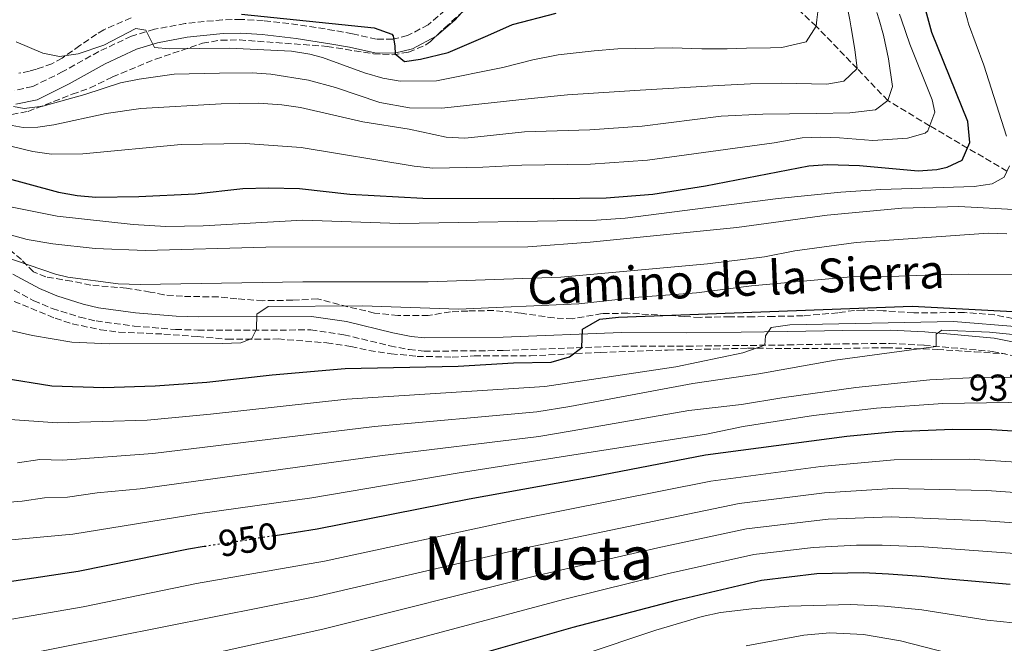
# Model space of a CAD drawing. Units: metres. Extents: x 654841 to 658297, y 4746369 to 4748759.
# Drawn here: x 656365 to 656628, y 4748248 to 4748414 of the extents above; entities that cross this region are included whole.
import ezdxf
from ezdxf.enums import TextEntityAlignment as Align

# ---------------------------------------------------------------- set-up
doc = ezdxf.new("R2010")
doc.units = ezdxf.units.M
doc.header["$MEASUREMENT"] = 0
doc.linetypes.add('DGN Style 3', pattern=[2.435891, 1.739922, -0.695969])
doc.linetypes.add('DGN Style 5', pattern=[1.217945, 0.521977, -0.695969])
for name, color, linetype, lineweight in [('Barranco lineal', 142, 'DGN Style 3', 13), ('Camino', 7, 'DGN Style 3', 0), ('Cota de curva de nivel directora', 7, 'Continuous', 0), ('Cota de punto acotado terreno', 7, 'Continuous', 0), ('Curva de nivel directora', 30, 'Continuous', 30), ('Curva de nivel directora no vista', 30, 'DGN Style 5', 30), ('Curva de nivel intermedia', 30, 'Continuous', 0), ('Margen derecho', 7, 'Continuous', 0), ('Texto de Área (paraje) menor', 7, 'Continuous', 0), ('Zona arbolada', 92, 'DGN Style 3', 0)]:
    doc.layers.add(name, color=color, linetype=linetype, lineweight=lineweight)
doc.styles.add('Style-Arial', font='arial.ttf')

msp = doc.modelspace()

# ---------------------------------------------------------------- linework, layer by layer
at = {"layer": 'Barranco lineal', "color": 142, "linetype": 'DGN Style 3', "lineweight": 13}
msp.add_polyline3d([(656628.26, 4748373.68, 905), (656607.62, 4748385.8, 895), (656596.48, 4748392.49, 890), (656588.28, 4748401.04, 885), (656577.36, 4748412.34, 880), (656569.96, 4748419.15, 875), (656558.21, 4748428.85, 870), (656549.31, 4748441.11, 866.53), (656536.8, 4748455.45, 865), (656533.2, 4748459.39, 860), (656525.21, 4748463.53, 855), (656513.4, 4748468.18, 853.59), (656496.22, 4748477.16, 851.2), (656489.44, 4748481.36, 850), (656481, 4748481.64, 845), (656467.21, 4748484.37, 840), (656457.85, 4748482.96, 835), (656445.49, 4748485.03, 830), (656435.93, 4748487.82, 825), (656421.65, 4748491.72, 820), (656394.69, 4748504.53, 815), (656374.03, 4748524.94, 810), (656360.48, 4748540.13, 805)], dxfattribs=at)
at = {"layer": 'Camino', "color": 7, "linetype": 'DGN Style 3', "lineweight": 0}
for points in [[(656478.34, 4748416.6, 872.24), (656473.81, 4748412.75, 873.49), (656468.3, 4748409.82, 874.14), (656464.37, 4748408.84, 875.28), (656460.03, 4748408.89, 875.55), (656453.58, 4748410.34, 876.75), (656448.69, 4748411.23, 877.25), (656439.06, 4748412.75, 877.9), (656429.79, 4748413.82, 878.27), (656423.91, 4748414.15, 878.48), (656418.92, 4748414.06, 878.75), (656408.94, 4748413.06, 879.45), (656400.74, 4748411.51, 880.21), (656394.65, 4748409.67, 880.82), (656385.91, 4748405.6, 881.52), (656376.33, 4748400.22, 882.17), (656368.28, 4748396.26, 883.85), (656363.47, 4748395.22, 884.88)], [(656361.2, 4748343.13, 915.77), (656368.55, 4748339.13, 916.21), (656373.47, 4748337.09, 916.46), (656380.82, 4748334.74, 916.85), (656385.17, 4748333.74, 917.08), (656395.32, 4748332.39, 917.57), (656406.37, 4748331.47, 918.53), (656412.36, 4748331.31, 918.92), (656442.46, 4748331.33, 921.04), (656451.31, 4748330.08, 921.04), (656463.59, 4748327.12, 920.98), (656468.74, 4748326.09, 921.09), (656472.72, 4748325.67, 921.31), (656493.86, 4748325.85, 923.29), (656525.49, 4748327.06, 925.87), (656542.85, 4748327.02, 926.41), (656557.33, 4748327.19, 929.07), (656569.76, 4748327.33, 930.91), (656584.5, 4748327.64, 933.68), (656597.04, 4748327.74, 935.14), (656606.13, 4748327.26, 935.79), (656624.34, 4748325.62, 936.93), (656636.36, 4748323.2, 938.07)]]:
    msp.add_polyline3d(points, dxfattribs=at)
at = {"layer": 'Curva de nivel directora', "color": 30, "linetype": 'Continuous', "lineweight": 30, "flags": 128}
for points, elevation in [([(656345.28, 4748376.2), (656375.18, 4748368.05), (656380.13, 4748367.15), (656385.11, 4748366.71), (656396.63, 4748366.92), (656411.63, 4748367.67), (656424.32, 4748369.03), (656431.17, 4748369.24), (656439.51, 4748369.04), (656452.91, 4748367.55), (656472.37, 4748366.51), (656507.24, 4748366.35), (656521.29, 4748366.56), (656533.76, 4748367.52), (656547.84, 4748369.78), (656575.35, 4748375.14), (656580.34, 4748375.47), (656588.93, 4748375.16), (656604.54, 4748373.75), (656609.5, 4748374.14), (656612.33, 4748374.76), (656616.29, 4748376.66), (656618.36, 4748381.29), (656617.78, 4748386.97), (656608.23, 4748410.64), (656597.43, 4748450.19)], 900), ([(656423.99, 4748415.55), (656459.39, 4748411.93), (656464.1, 4748410.22), (656464.46, 4748409.76), (656464.95, 4748407), (656464.98, 4748405), (656467.45, 4748402.96), (656471.78, 4748403.56), (656479.15, 4748405.36), (656489.74, 4748409.89), (656496.29, 4748412.79), (656507.95, 4748415.78)], 875), ([(656346.82, 4748320.74), (656373.37, 4748316.42), (656387.28, 4748315.99), (656400.99, 4748316.45), (656414.76, 4748317.42), (656432.18, 4748319.33), (656451.68, 4748321.02), (656481.79, 4748321.7), (656496.62, 4748322.58), (656506.65, 4748322.72), (656511.48, 4748324.14), (656514.8, 4748326.65), (656514.98, 4748331.51), (656519.63, 4748334.26), (656524.57, 4748334.75), (656602.94, 4748337.71), (656631.48, 4748336.13)], 925), ([(656433, 4748276.57), (656444.19, 4748278.29), (656484.75, 4748286.32), (656517.81, 4748292.29), (656547.83, 4748298.04), (656585.5, 4748302.98), (656598.5, 4748304.25), (656613.68, 4748304.87), (656624.1, 4748304.8), (656634.18, 4748304.2)], 950), ([(656244.91, 4748257.39), (656254.85, 4748258.31), (656281.31, 4748257.52), (656301.08, 4748257.8), (656306.44, 4748258.18), (656319, 4748258.93), (656344.22, 4748261.56), (656380.41, 4748266.98), (656409.82, 4748272.98), (656414.04, 4748273.64)], 950), ([(656483.85, 4748243.87), (656512.53, 4748252.11), (656540.09, 4748259.3), (656562.74, 4748264.65), (656577.55, 4748266.4), (656589.87, 4748266.62), (656596.65, 4748266.31), (656605.43, 4748265.68), (656611.6, 4748265.1), (656629.1, 4748263.51)], 975)]:
    msp.add_lwpolyline(points, dxfattribs=dict(at, elevation=elevation))
at = {"layer": 'Curva de nivel directora no vista', "color": 30, "linetype": 'DGN Style 5', "lineweight": 30, "elevation": 950, "flags": 128}
msp.add_lwpolyline([(656414.04, 4748273.64), (656433, 4748276.57)], dxfattribs=at)
at = {"layer": 'Curva de nivel intermedia', "color": 30, "linetype": 'Continuous', "lineweight": 0, "flags": 128}
for points, elevation in [([(656628.09, 4748382.98), (656622.06, 4748401.92), (656617.99, 4748412.94), (656617.6846, 4748414.0032), (656606.49, 4748452.97)], 905), ([(656363.86, 4748408.19), (656370.94, 4748405.11), (656375.43, 4748404.23), (656380.37, 4748404.96), (656387.27, 4748407.31), (656395.76, 4748411.73), (656398.49, 4748411.25), (656400.82, 4748406.69), (656404.82, 4748406.33), (656420.76, 4748406.45), (656437.3, 4748405.7), (656442.24, 4748404.91), (656445.58, 4748404.02), (656456.85, 4748399.89), (656461.68, 4748398.47), (656466.36, 4748397.71), (656476.05, 4748397.75), (656493.69, 4748401.36), (656501.73, 4748403.33), (656508.48, 4748404.67), (656518.09, 4748405.8), (656524.42, 4748406.35), (656538.92, 4748406.61), (656546.82, 4748406.32), (656553.59, 4748406.35), (656558.71, 4748406.44), (656565.13, 4748406.56), (656568.17, 4748406.62), (656574.65, 4748408.21), (656577.36, 4748412.34), (656577.544, 4748414.0032), (656578.1, 4748419.03)], 880), ([(656340.34, 4748385.66), (656368.33, 4748378.96), (656373.29, 4748378.25), (656381.67, 4748378.3), (656407.88, 4748380.8), (656424.98, 4748381.02), (656439.94, 4748379.98), (656470.06, 4748375.06), (656475.04, 4748374.5), (656488.41, 4748374.75), (656498.76, 4748375.28), (656517.11, 4748375.55), (656532.33, 4748376.59), (656566.17, 4748381.27), (656573.6, 4748382.55), (656578.59, 4748382.79), (656583.6, 4748382.61), (656592.43, 4748381.85), (656601.67, 4748382.46), (656606.41, 4748383.86), (656607.1, 4748384.47), (656609.01, 4748389.4), (656608.29, 4748392.72), (656602.3, 4748407.56), (656600.1117, 4748414.0032), (656599.6, 4748415.51)], 895), ([(656360.82, 4748386.22), (656365.77, 4748385.34), (656369.69, 4748385.42), (656373.93, 4748386.02), (656387.85, 4748389.05), (656397.15, 4748390.38), (656418.54, 4748391.6), (656428.54, 4748391.78), (656434.77, 4748391.37), (656439.72, 4748390.64), (656456.33, 4748386.85), (656468.75, 4748384.86), (656478.62, 4748382.74), (656483.57, 4748382.51), (656488.79, 4748383.06), (656499.49, 4748384.18), (656516.99, 4748384.73), (656530.89, 4748385.66), (656552.02, 4748388.39), (656563.12, 4748388.85), (656577.36, 4748389.02), (656586.3, 4748389.27), (656593.14, 4748390), (656596.48, 4748392.49), (656597.72, 4748396.24), (656596.63, 4748403.6), (656595.3, 4748409.91), (656594.1093, 4748414.0032), (656593.54, 4748415.96)], 890), ([(656363.13, 4748390.91), (656366.01, 4748390.36), (656370.94, 4748391.05), (656382.17, 4748394.12), (656391.68, 4748397.22), (656396.65, 4748398.25), (656406.06, 4748399.55), (656418.1, 4748399.8), (656426.86, 4748399.87), (656431.84, 4748399.52), (656441.88, 4748397.92), (656449.06, 4748396.01), (656460.95, 4748391.98), (656468.79, 4748390.56), (656477.44, 4748390.45), (656501.26, 4748393.04), (656510.97, 4748394), (656530.39, 4748395.31), (656551.29, 4748396.55), (656559.79, 4748396.97), (656568.12, 4748397.12), (656576.11, 4748397), (656580.19, 4748396.9), (656584.69, 4748397.68), (656588.28, 4748401.04), (656587.66, 4748406.15), (656586.69, 4748411.95), (656586.3147, 4748414.0032), (656585.82, 4748416.71)], 885), ([(656355.56, 4748365.48), (656374.81, 4748361.66), (656395.12, 4748359.42), (656403.77, 4748358.89), (656413.76, 4748359.1), (656440.37, 4748360.59), (656466.17, 4748359.75), (656518.73, 4748360.65), (656526.39, 4748361.18), (656567.18, 4748366.43), (656583.94, 4748368.09), (656594.62, 4748368.81), (656619.48, 4748369.55), (656624.34, 4748370.28), (656627.5, 4748372.04), (656628.92, 4748375.1)], 905), ([(656357.13, 4748358.1), (656366.78, 4748355.48), (656373.67, 4748354.31), (656384.93, 4748353.08), (656398.39, 4748352.53), (656430.45, 4748353.42), (656500.38, 4748353.5), (656517.05, 4748354.75), (656556.17, 4748358.68), (656580.25, 4748361.95), (656600.16, 4748363.86), (656615.44, 4748364.25), (656631.7, 4748363.4)], 910), ([(656360.35, 4748351), (656374.37, 4748346.22), (656377.64, 4748345.41), (656391.05, 4748343.66), (656397, 4748343.44), (656440.34, 4748344.2), (656473.85, 4748344.2), (656509.17, 4748345.44), (656548.33, 4748349.01), (656563.58, 4748350.85), (656571.62, 4748352.47), (656588.02, 4748354.64), (656623.28, 4748357.13), (656628.26, 4748356.95)], 915), ([(656359.19, 4748331.87), (656368.24, 4748329.85), (656378.72, 4748328.12), (656388.73, 4748327.63), (656418.86, 4748327.71), (656423.81, 4748327.92), (656426.73, 4748329.07), (656427.99, 4748331.52), (656428.09, 4748335.52), (656431.09, 4748337.57), (656456.26, 4748337.76), (656481.89, 4748336.84), (656513.98, 4748338.28), (656530.01, 4748340.05), (656545.4, 4748341.2), (656560.08, 4748343.11), (656586.6, 4748345.5), (656597.11, 4748345.59), (656608.73, 4748346.06), (656618.01, 4748346.23), (656632.17, 4748346.14)], 920), ([(656346.68, 4748251.48), (656381.75, 4748257.48), (656411.98, 4748263.72), (656446.14, 4748269.7), (656497.25, 4748280.66), (656549.2, 4748290.98), (656578.56, 4748294.96), (656598.13, 4748296.66), (656618.27, 4748296.88), (656639.07, 4748295.54), (656659, 4748293.45), (656664, 4748293.35), (656671.96, 4748294.08), (656682.15, 4748294.14), (656689.63, 4748295.55), (656699.73, 4748298.63), (656704.67, 4748300.59), (656709.04, 4748303.26), (656711.3, 4748306.04), (656717.47, 4748318.44), (656719.51, 4748330.69), (656720.12, 4748338.79)], 955), ([(656299.8, 4748269.61), (656379, 4748276.87), (656413, 4748282.36), (656442.78, 4748286.58), (656482.09, 4748293.21), (656515.01, 4748298.37), (656548.08, 4748303.57), (656557.85, 4748305.57), (656576.64, 4748308.51), (656593.48, 4748310.51), (656611.14, 4748311.7), (656628.59, 4748311.96), (656642.12, 4748311.28), (656669.09, 4748308.96), (656673.43, 4748308.95), (656683.22, 4748309.82), (656688.12, 4748310.8), (656693.17, 4748312.34), (656697.7, 4748314.49), (656698.75, 4748315.14), (656702.49, 4748319.29), (656704.54, 4748323.85), (656705.63, 4748328.94), (656706.18, 4748333.89)], 945), ([(656335.81, 4748309.34), (656374.78, 4748306.54), (656398.83, 4748307.31), (656415.75, 4748308.84), (656452.14, 4748312.86), (656504.94, 4748316.3), (656539.91, 4748321.53), (656557.76, 4748325.2), (656563.62, 4748327.26), (656563.83, 4748329.78), (656565.36, 4748331.98), (656570.32, 4748332.68), (656613.96, 4748333.57), (656649.07, 4748330.71), (656660.75, 4748330.29), (656672.37, 4748330.54), (656677.87, 4748331.58), (656682.14, 4748334.03)], 930), ([(656364.22, 4748295.92), (656370.16, 4748296.81), (656376.19, 4748296.65), (656400.38, 4748298.42), (656459.53, 4748305.55), (656502.77, 4748309.5), (656511.63, 4748310.95), (656544.42, 4748317.09), (656562.08, 4748319.67), (656582.42, 4748323.25), (656609.38, 4748326.97), (656609.4, 4748330.18), (656610.86, 4748331.25)], 935), ([(656610.86, 4748331.25), (656623.63, 4748330.78), (656653.89, 4748327.77)], 935), ([(656357.56, 4748285.08), (656365.47, 4748285.65), (656371.4, 4748286.54), (656377.59, 4748286.76), (656385.47, 4748287.9), (656396.94, 4748288.95), (656460.95, 4748297.75), (656503.33, 4748302.97), (656512.22, 4748304.45), (656543.37, 4748309.87), (656557.41, 4748311.43), (656568.14, 4748313.27), (656587.95, 4748315.97), (656607.63, 4748318.01), (656621.79, 4748318.76), (656634.98, 4748318.65)], 940), ([(656349.47, 4748241.46), (656443.6, 4748260.17), (656499.91, 4748273.2), (656556.77, 4748285.08), (656579.55, 4748287.92), (656597.76, 4748289.07), (656622.84, 4748288.57), (656638.99, 4748287.39)], 960), ([(656411.49, 4748244.03), (656445.66, 4748251.51), (656502.56, 4748265.74), (656535.11, 4748273.25), (656558.76, 4748278.27), (656580.55, 4748280.85), (656597.39, 4748281.48), (656622.58, 4748280.44), (656638.91, 4748279.24)], 965), ([(656447.7, 4748242.87), (656509.92, 4748259.49), (656537.6, 4748266.27), (656560.75, 4748271.46), (656576.56, 4748273.37), (656588.14, 4748273.96), (656594.99, 4748273.95), (656606.04, 4748273.48), (656638.82, 4748271.09)], 970), ([(656494.99, 4748238.05), (656534.6, 4748251.27), (656546.94, 4748254.9), (656551.83, 4748255.95), (656560.21, 4748257), (656570.03, 4748257.72), (656586.6, 4748258.11), (656595.59, 4748257.69), (656605.54, 4748256.74), (656622.98, 4748253.94), (656633.38, 4748252.87)], 980), ([(656558.68, 4748247.12), (656574.08, 4748249.95), (656580.98, 4748250.59), (656589.97, 4748250.11), (656599.83, 4748248.46), (656618.91, 4748243.52)], 985)]:
    msp.add_lwpolyline(points, dxfattribs=dict(at, elevation=elevation))
at = {"layer": 'Margen derecho', "color": 7, "linetype": 'Continuous', "lineweight": 0}
for points in [[(656485.73, 4748419.2, 871.48), (656480.91, 4748413.94, 872.24), (656475.9, 4748409.67, 873.49), (656469.64, 4748406.35, 874.14), (656464.8, 4748405.14, 875.28), (656459.6, 4748405.2, 875.55), (656452.84, 4748406.72, 876.75), (656448.07, 4748407.59, 877.25), (656438.56, 4748409.09, 877.9), (656429.48, 4748410.13, 878.27), (656423.84, 4748410.45, 878.48), (656419.14, 4748410.37, 878.75), (656409.47, 4748409.39, 879.45), (656401.62, 4748407.91, 880.21), (656395.97, 4748406.21, 880.82), (656387.59, 4748402.31, 881.52), (656378.05, 4748396.95, 882.17), (656369.5, 4748392.74, 883.85), (656363.79, 4748391.51, 884.88)], [(656362.99, 4748346.22, 915.77), (656370.09, 4748342.35, 916.21), (656374.7, 4748340.45, 916.46), (656381.77, 4748338.18, 916.85), (656385.81, 4748337.26, 917.08), (656395.71, 4748335.94, 917.57), (656406.56, 4748335.03, 918.53)], [(656406.56, 4748335.03, 918.53), (656412.41, 4748334.87, 918.92), (656442.71, 4748334.9, 921.04), (656451.98, 4748333.59, 921.04), (656464.36, 4748330.6, 920.98), (656469.28, 4748329.62, 921.09), (656472.89, 4748329.23, 921.31), (656493.78, 4748329.41, 923.29), (656525.43, 4748330.62, 925.87), (656542.84, 4748330.58, 926.41), (656557.29, 4748330.76, 929.07), (656569.7, 4748330.89, 930.91), (656584.45, 4748331.2, 933.68), (656597.13, 4748331.3, 935.14), (656606.38, 4748330.82, 935.79), (656624.86, 4748329.15, 936.93), (656636.92, 4748326.72, 938.07)]]:
    msp.add_polyline3d(points, dxfattribs=at)
at = {"layer": 'Zona arbolada', "color": 92, "linetype": 'DGN Style 3', "lineweight": 0}
for points in [[(656362.73, 4748388.81, 901.78), (656367.05, 4748389.63, 901.78), (656378.82, 4748394.22, 901.24), (656383.57, 4748395.87, 900.58), (656389.59, 4748398.8, 900.1), (656401.09, 4748403.57, 896.95), (656413.6, 4748407.79, 896.19), (656418.51, 4748408.62, 895.31), (656423.45, 4748408.68, 894.58), (656446.87, 4748406.95, 894.56), (656454.18, 4748405.78, 894.35), (656459.23, 4748405.01, 893.75), (656464.36, 4748404.75, 893.42), (656468.6, 4748405.39, 893.26), (656473.22, 4748407.38, 893.14), (656474.41, 4748408.27, 893.1), (656478.25, 4748411.95, 892.66), (656486.32, 4748419.12, 891.25)], [(656362.73, 4748388.81, 901.78), (656367.05, 4748389.63, 901.78), (656378.82, 4748394.22, 901.24), (656383.57, 4748395.87, 900.58), (656389.59, 4748398.8, 900.1), (656401.09, 4748403.57, 896.95), (656413.6, 4748407.79, 896.19), (656418.51, 4748408.62, 895.31), (656423.45, 4748408.68, 894.58), (656446.87, 4748406.95, 894.56), (656454.18, 4748405.78, 894.35), (656459.23, 4748405.01, 893.75), (656464.36, 4748404.75, 893.42), (656468.6, 4748405.39, 893.26), (656473.22, 4748407.38, 893.14), (656474.41, 4748408.27, 893.1), (656478.25, 4748411.95, 892.66), (656486.32, 4748419.12, 891.25)], [(656394.51, 4748414.53, 885.36), (656387.25, 4748411.35, 886.25), (656385.26, 4748410.24, 886.51), (656380.88, 4748407.16, 887.55), (656376.13, 4748403.82, 888.09), (656373.42, 4748402.34, 889.23), (656369.26, 4748400.86, 891.64), (656367.46, 4748400.37, 892.37), (656364.61, 4748399.8, 893.02)], [(656394.51, 4748414.53, 885.36), (656387.25, 4748411.35, 886.25), (656385.26, 4748410.24, 886.51), (656380.88, 4748407.16, 887.55), (656376.13, 4748403.82, 888.09), (656373.42, 4748402.34, 889.23), (656369.26, 4748400.86, 891.64), (656367.46, 4748400.37, 892.37), (656364.61, 4748399.8, 893.02)], [(656629.79, 4748334.37, 945.07), (656624.96, 4748335.39, 944.26), (656616.91, 4748336, 944.15), (656603.37, 4748335.89, 943.71), (656595.24, 4748336.48, 943.22), (656589.86, 4748336.6, 942.3), (656587.56, 4748336.56, 942.47), (656583.14, 4748335.92, 941.81), (656573.83, 4748335.1, 941.05), (656565.97, 4748334.95, 939.7), (656560.55, 4748334.86, 939.21), (656554.34, 4748334.87, 937.91), (656546.36, 4748334.69, 936.99), (656542.32, 4748334.92, 936.93), (656527.07, 4748335.81, 934.82), (656520.21, 4748335.69, 933.35), (656512.38, 4748334.34, 932.97), (656507.4, 4748334.54, 932.56), (656498.59, 4748335.82, 932.27), (656491.29, 4748336.52, 931.83), (656484.39, 4748336.39, 931.34), (656479.75, 4748336.18, 931.34), (656473.82, 4748335.2, 931.29), (656465.74, 4748335.19, 931.34), (656459.53, 4748335.86, 931.02), (656454.77, 4748336.93, 929.88), (656444.31, 4748339.62, 928.79), (656437.63, 4748339.28, 927.98), (656429.73, 4748339.14, 927.38), (656422.74, 4748339.66, 927.17), (656417.79, 4748340.13, 926.59), (656408.27, 4748340.31, 925.32), (656403.31, 4748340.7, 924.84), (656399.65, 4748341.46, 924.35), (656393.3, 4748342.47, 924.02), (656383.8, 4748343.31, 922.47), (656378.68, 4748344.34, 921.69), (656371.8, 4748345.47, 921.53), (656368.48, 4748346.8, 920.98), (656365.25, 4748350.09, 920.44), (656360.84, 4748353.78, 919.9)], [(656429.73, 4748339.14, 927.38), (656422.74, 4748339.66, 927.17), (656417.79, 4748340.13, 926.59), (656408.27, 4748340.31, 925.32), (656403.31, 4748340.7, 924.84), (656399.65, 4748341.46, 924.35), (656393.3, 4748342.47, 924.02), (656383.8, 4748343.31, 922.47), (656378.68, 4748344.34, 921.69), (656371.8, 4748345.47, 921.53), (656368.48, 4748346.8, 920.98), (656365.25, 4748350.09, 920.44), (656360.84, 4748353.78, 919.9)], [(656361.04, 4748339.89, 922.14), (656374.3, 4748334.45, 923.86), (656378.84, 4748333.01, 923.86), (656386.34, 4748331.37, 924.89), (656391.29, 4748330.77, 925.25), (656403.29, 4748330.24, 925.71), (656412.24, 4748329.58, 925.71), (656420.2, 4748328.85, 926.46), (656433.78, 4748328.93, 926.41), (656446.74, 4748327.9, 927.33), (656453.18, 4748326.93, 927.33), (656458.01, 4748325.85, 927.39), (656463.93, 4748325, 928.09), (656470.85, 4748324.3, 929.39), (656480.18, 4748324.12, 930.05), (656486.08, 4748324.44, 930.59), (656501.07, 4748324.45, 931.05), (656519.83, 4748325.36, 934.33), (656537.71, 4748325.98, 936.77), (656559.1, 4748326.45, 939.1), (656582.46, 4748326.4, 942.61), (656596.07, 4748326.6, 943.88), (656603.41, 4748326.34, 944.53), (656609.67, 4748326.15, 945.67), (656619.63, 4748325.5, 946.3), (656627.79, 4748324.96, 946.43)], [(656361.04, 4748339.89, 922.14), (656374.3, 4748334.45, 923.86), (656378.84, 4748333.01, 923.86), (656386.34, 4748331.37, 924.89), (656391.29, 4748330.77, 925.25), (656403.29, 4748330.24, 925.71), (656412.24, 4748329.58, 925.71), (656420.2, 4748328.85, 926.46), (656433.78, 4748328.93, 926.41), (656446.74, 4748327.9, 927.33), (656453.18, 4748326.93, 927.33), (656458.01, 4748325.85, 927.39), (656463.93, 4748325, 928.09), (656470.85, 4748324.3, 929.39), (656480.18, 4748324.12, 930.05), (656486.08, 4748324.44, 930.59), (656501.07, 4748324.45, 931.05), (656519.83, 4748325.36, 934.33), (656537.71, 4748325.98, 936.77), (656559.1, 4748326.45, 939.1), (656582.46, 4748326.4, 942.61), (656596.07, 4748326.6, 943.88), (656603.41, 4748326.34, 944.53), (656609.67, 4748326.15, 945.67), (656619.63, 4748325.5, 946.3), (656627.79, 4748324.96, 946.43)], [(656629.79, 4748334.37, 945.07), (656624.96, 4748335.39, 944.26), (656616.91, 4748336, 944.15), (656603.37, 4748335.89, 943.71), (656595.24, 4748336.48, 943.22), (656589.86, 4748336.6, 942.3), (656587.56, 4748336.56, 942.47), (656583.14, 4748335.92, 941.81), (656573.83, 4748335.1, 941.05), (656565.97, 4748334.95, 939.7), (656560.55, 4748334.86, 939.21), (656554.34, 4748334.87, 937.91), (656546.36, 4748334.69, 936.99), (656542.32, 4748334.92, 936.93), (656527.07, 4748335.81, 934.82), (656520.21, 4748335.69, 933.35), (656512.38, 4748334.34, 932.97), (656507.4, 4748334.54, 932.56), (656498.59, 4748335.82, 932.27), (656491.29, 4748336.52, 931.83), (656484.39, 4748336.39, 931.34), (656479.75, 4748336.18, 931.34), (656473.82, 4748335.2, 931.29), (656465.74, 4748335.19, 931.34), (656459.53, 4748335.86, 931.02), (656454.77, 4748336.93, 929.88), (656444.31, 4748339.62, 928.79), (656437.63, 4748339.28, 927.98), (656429.73, 4748339.14, 927.38)]]:
    msp.add_polyline3d(points, dxfattribs=at)

# ---------------------------------------------------------------- texts
at = {"color": 7, "linetype": 'Continuous', "lineweight": 0, "style": 'Style-Arial'}
msp.add_text('Camino de la Sierra', height=9, rotation=2.31, dxfattribs=at).set_placement((656556.1172, 4748340.3542, 920.44), align=Align.CENTER)
at = {"layer": 'Cota de curva de nivel directora', "color": 7, "linetype": 'Continuous', "lineweight": 0, "style": 'Style-Arial'}
msp.add_text('950', height=7, rotation=8.77948, dxfattribs=at).set_placement((656425.7561, 4748275.4443, 950), align=Align.MIDDLE_CENTER)
at = {"layer": 'Cota de punto acotado terreno', "color": 7, "linetype": 'Continuous', "lineweight": 0, "style": 'Style-Arial'}
msp.add_text('937.98', height=7, dxfattribs=at).set_placement((656618.04, 4748312.44, 937.98))
at = {"layer": 'Texto de Área (paraje) menor', "color": 7, "linetype": 'Continuous', "lineweight": 0, "style": 'Style-Arial'}
msp.add_text('Murueta', height=11.5, dxfattribs=at).set_placement((656503.2513, 4748270.54, 960.51), align=Align.MIDDLE_CENTER)

doc.saveas('drawing.dxf')
